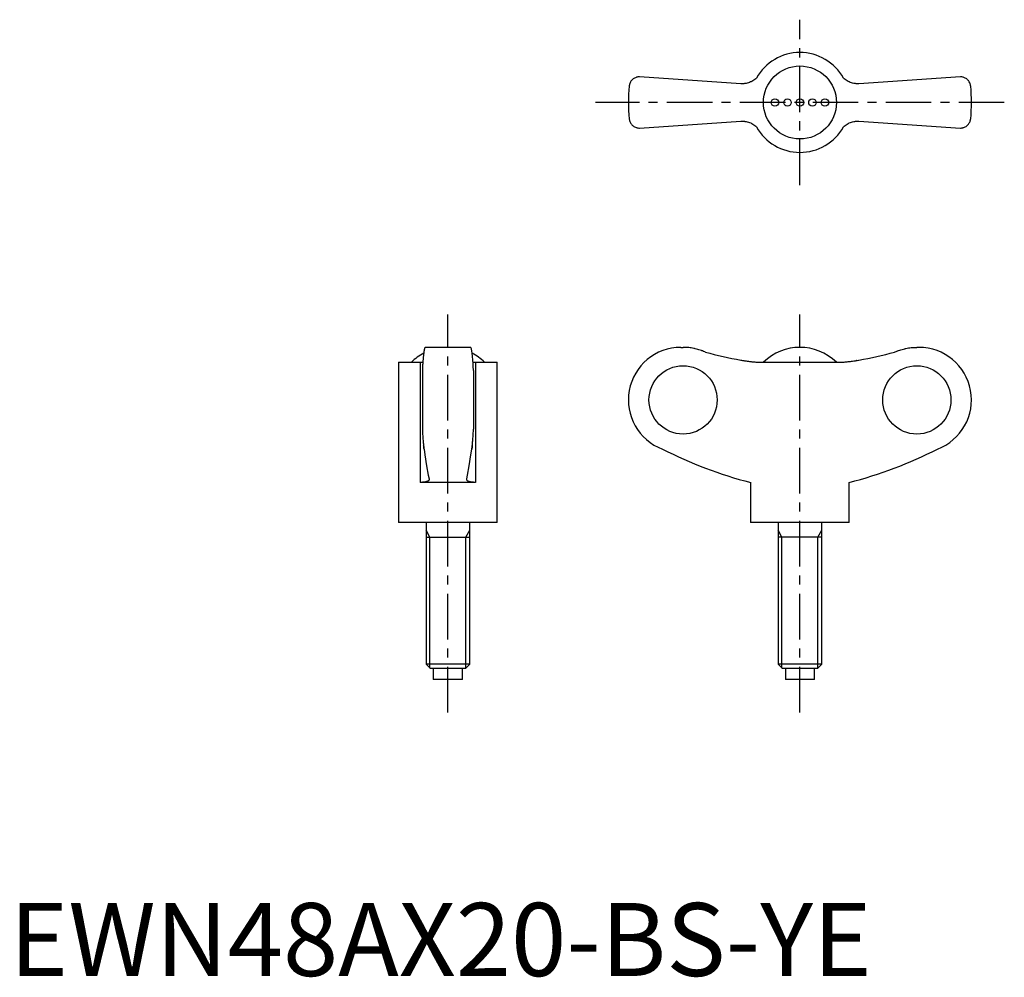
# Model space of a CAD drawing. Extents: x 1 to 136, y 0 to 131.
import ezdxf

# ---------------------------------------------------------------- set-up
doc = ezdxf.new("R2010")
doc.units = 0
doc.header["$LTSCALE"] = 5
doc.header["$MEASUREMENT"] = 0
doc.linetypes.add('CENTER', pattern=[2, 1.25, -0.25, 0.25, -0.25])
doc.layers.get('0').update_dxf_attribs({"linetype": 'CONTINUOUS'})
doc.layers.add('1', color=1, linetype='CENTER')
doc.layers.add('3', color=3, linetype='CONTINUOUS')
doc.styles.add('Standard1', font='arial.ttf')

msp = doc.modelspace()

# ---------------------------------------------------------------- linework, layer by layer
for p, q in [((100.19, 122.22), (86.28, 123.15)), ((130.28, 123.15), (116.37, 122.22)), ((86.28, 116.15), (100.19, 117.08)), ((116.37, 117.08), (130.28, 116.15)), ((63.15, 86.11), (56.95, 86.11)), ((91.98, 86.11), (92.28, 86.11)), ((124.58, 86.11), (124.28, 86.11)), ((53.3, 84.08), (53.3, 62.11)), ((53.3, 84.08), (56.26, 84.08)), ((56.26, 84.08), (56.26, 67.61)), ((63.84, 84.08), (66.8, 84.08)), ((63.84, 84.08), (63.84, 67.61)), ((66.8, 62.11), (66.8, 84.08)), ((102.7, 84.08), (113.87, 84.08)), ((116.01, 84.29), (116, 84.29)), ((56.55, 82.93), (56.55, 74.9)), ((63.55, 82.93), (63.55, 74.9)), ((63.84, 67.61), (56.26, 67.61)), ((101.53, 67.61), (101.53, 62.11)), ((115.03, 62.11), (115.03, 67.61)), ((66.8, 62.11), (53.3, 62.11)), ((57.05, 62.11), (57.05, 42.72)), ((63.05, 42.72), (63.05, 62.11)), ((115.03, 62.11), (101.53, 62.11)), ((105.28, 62.11), (105.28, 42.72)), ((111.28, 42.72), (111.28, 62.11)), ((57.05, 60.11), (63.05, 60.11)), ((111.28, 60.11), (105.28, 60.11)), ((57.05, 42.72), (57.66, 42.11)), ((63.05, 42.72), (57.05, 42.72)), ((62.44, 42.11), (57.66, 42.11)), ((58.05, 42.11), (58.05, 40.61)), ((62.05, 40.61), (62.05, 42.11)), ((62.44, 42.11), (63.05, 42.72)), ((105.28, 42.72), (105.9, 42.11)), ((111.28, 42.72), (105.28, 42.72)), ((110.67, 42.11), (105.9, 42.11)), ((106.28, 42.11), (106.28, 40.61)), ((110.28, 40.61), (110.28, 42.11)), ((110.67, 42.11), (111.28, 42.72)), ((62.05, 40.61), (58.05, 40.61)), ((110.28, 40.61), (106.28, 40.61))]:
    msp.add_line(p, q)
for points in [[(86.28, 123.15), (86.21, 123.15), (86.08, 123.14), (85.96, 123.11), (85.9, 123.1), (85.84, 123.08), (85.73, 123.04), (85.63, 122.99), (85.53, 122.93), (85.44, 122.87), (85.35, 122.8), (85.31, 122.76), (85.27, 122.72), (85.2, 122.64), (85.13, 122.55), (85.07, 122.46), (85.02, 122.36), (84.98, 122.26), (84.96, 122.21), (84.94, 122.16), (84.91, 122.05), (84.89, 121.94), (84.89, 121.88)], [(102.32, 123), (102.22, 122.9), (102.09, 122.8), (101.95, 122.7), (101.81, 122.61), (101.67, 122.53), (101.59, 122.49), (101.52, 122.46), (101.37, 122.4), (101.22, 122.34), (101.06, 122.3), (100.91, 122.27), (100.76, 122.24), (100.68, 122.23), (100.6, 122.22), (100.44, 122.22), (100.28, 122.22), (100.19, 122.22)], [(116.37, 122.22), (116.29, 122.22), (116.14, 122.22), (115.98, 122.22), (115.9, 122.23), (115.81, 122.24), (115.65, 122.27), (115.49, 122.3), (115.33, 122.35), (115.18, 122.4), (115.03, 122.47), (114.95, 122.5), (114.88, 122.54), (114.74, 122.62), (114.6, 122.71), (114.47, 122.8), (114.35, 122.9), (114.24, 123)], [(131.68, 121.88), (131.67, 121.94), (131.65, 122.05), (131.62, 122.16), (131.61, 122.21), (131.59, 122.26), (131.54, 122.36), (131.49, 122.46), (131.43, 122.55), (131.37, 122.64), (131.29, 122.72), (131.25, 122.76), (131.21, 122.8), (131.13, 122.87), (131.04, 122.93), (130.94, 122.99), (130.83, 123.04), (130.72, 123.08), (130.66, 123.1), (130.6, 123.11), (130.48, 123.14), (130.35, 123.15), (130.28, 123.15)], [(84.89, 117.42), (84.89, 117.36), (84.91, 117.25), (84.94, 117.15), (84.96, 117.09), (84.98, 117.04), (85.02, 116.94), (85.07, 116.84), (85.13, 116.75), (85.2, 116.67), (85.27, 116.58), (85.31, 116.54), (85.35, 116.51), (85.44, 116.44), (85.53, 116.37), (85.63, 116.31), (85.73, 116.26), (85.84, 116.22), (85.9, 116.2), (85.96, 116.19), (86.08, 116.17), (86.21, 116.15), (86.28, 116.15)], [(130.28, 116.15), (130.35, 116.15), (130.48, 116.17), (130.6, 116.19), (130.66, 116.2), (130.72, 116.22), (130.83, 116.26), (130.94, 116.31), (131.04, 116.37), (131.13, 116.44), (131.21, 116.51), (131.25, 116.54), (131.29, 116.58), (131.37, 116.67), (131.43, 116.75), (131.49, 116.84), (131.54, 116.94), (131.59, 117.04), (131.61, 117.09), (131.62, 117.15), (131.65, 117.25), (131.67, 117.36), (131.68, 117.42)], [(100.19, 117.08), (100.27, 117.09), (100.43, 117.09), (100.59, 117.08), (100.67, 117.07), (100.75, 117.06), (100.91, 117.04), (101.07, 117), (101.23, 116.96), (101.39, 116.9), (101.54, 116.84), (101.61, 116.8), (101.69, 116.77), (101.83, 116.68), (101.96, 116.6), (102.09, 116.5), (102.22, 116.4), (102.32, 116.31)], [(114.24, 116.31), (114.35, 116.4), (114.48, 116.51), (114.61, 116.6), (114.75, 116.69), (114.9, 116.77), (114.97, 116.81), (115.04, 116.85), (115.19, 116.91), (115.35, 116.96), (115.5, 117), (115.65, 117.04), (115.81, 117.06), (115.89, 117.07), (115.97, 117.08), (116.13, 117.09), (116.29, 117.09), (116.37, 117.08)], [(56.95, 86.11), (56.94, 86.11), (56.91, 86.09), (56.89, 86.05), (56.87, 86.02), (56.86, 85.98), (56.83, 85.9), (56.81, 85.79), (56.78, 85.66), (56.76, 85.52), (56.74, 85.36), (56.73, 85.28), (56.71, 85.18), (56.69, 84.97), (56.67, 84.75), (56.65, 84.5), (56.63, 84.25), (56.61, 83.99), (56.6, 83.85), (56.59, 83.71), (56.57, 83.41), (56.56, 83.09), (56.55, 82.93)], [(63.55, 82.93), (63.54, 83.09), (63.53, 83.41), (63.51, 83.71), (63.5, 83.85), (63.49, 83.99), (63.47, 84.25), (63.45, 84.5), (63.43, 84.75), (63.41, 84.97), (63.39, 85.18), (63.38, 85.28), (63.36, 85.36), (63.34, 85.52), (63.32, 85.66), (63.29, 85.79), (63.27, 85.9), (63.24, 85.98), (63.23, 86.02), (63.21, 86.05), (63.19, 86.09), (63.16, 86.11), (63.15, 86.11)], [(95.32, 85.45), (95.24, 85.48), (95.09, 85.55), (94.93, 85.61), (94.86, 85.64), (94.78, 85.67), (94.61, 85.73), (94.45, 85.78), (94.28, 85.83), (94.11, 85.88), (93.93, 85.92), (93.84, 85.94), (93.76, 85.96), (93.58, 85.99), (93.4, 86.02), (93.23, 86.05), (93.05, 86.07), (92.88, 86.09), (92.79, 86.09), (92.7, 86.1), (92.53, 86.11), (92.36, 86.11), (92.28, 86.11)], [(121.24, 85.45), (121.32, 85.48), (121.48, 85.55), (121.63, 85.61), (121.71, 85.64), (121.79, 85.67), (121.95, 85.73), (122.12, 85.78), (122.29, 85.83), (122.46, 85.88), (122.63, 85.92), (122.72, 85.94), (122.81, 85.96), (122.98, 85.99), (123.16, 86.02), (123.34, 86.05), (123.51, 86.07), (123.69, 86.09), (123.78, 86.09), (123.86, 86.1), (124.03, 86.11), (124.2, 86.11), (124.28, 86.11)], [(56.26, 84.08), (56.32, 84.08), (56.44, 84.08), (56.56, 84.08), (56.62, 84.09)], [(63.49, 84.09), (63.54, 84.08), (63.66, 84.08), (63.78, 84.08), (63.84, 84.08)], [(100.19, 84.35), (100.27, 84.34), (100.43, 84.31), (100.59, 84.29), (100.67, 84.28), (100.75, 84.26), (100.91, 84.24), (101.07, 84.22), (101.23, 84.2), (101.39, 84.18), (101.54, 84.16), (101.61, 84.15), (101.69, 84.14), (101.83, 84.13), (101.96, 84.12), (102.09, 84.11), (102.22, 84.1), (102.33, 84.09), (102.39, 84.09), (102.44, 84.09), (102.55, 84.08), (102.65, 84.08), (102.7, 84.08)], [(113.87, 84.08), (113.91, 84.08), (114.01, 84.08), (114.11, 84.08), (114.17, 84.09), (114.23, 84.09), (114.35, 84.1), (114.48, 84.11), (114.61, 84.12), (114.75, 84.13), (114.9, 84.15), (114.97, 84.15), (115.04, 84.16), (115.19, 84.18), (115.35, 84.2), (115.5, 84.22), (115.65, 84.24), (115.81, 84.26), (115.89, 84.27), (115.97, 84.29), (116.13, 84.31), (116.29, 84.34), (116.37, 84.35)], [(56.55, 74.9), (56.56, 74.79), (56.57, 74.59), (56.58, 74.39), (56.58, 74.29), (56.59, 74.19), (56.6, 74.01), (56.61, 73.84), (56.62, 73.68), (56.63, 73.51), (56.65, 73.35), (56.65, 73.27), (56.66, 73.19), (56.67, 73.04), (56.69, 72.9), (56.7, 72.76), (56.72, 72.64), (56.73, 72.52), (56.74, 72.46), (56.74, 72.41), (56.76, 72.31), (56.77, 72.22), (56.78, 72.18)], [(63.32, 72.18), (63.33, 72.22), (63.34, 72.31), (63.36, 72.41), (63.36, 72.46), (63.37, 72.52), (63.39, 72.64), (63.4, 72.76), (63.42, 72.9), (63.43, 73.04), (63.44, 73.19), (63.45, 73.27), (63.46, 73.35), (63.47, 73.51), (63.48, 73.68), (63.49, 73.84), (63.5, 74.01), (63.52, 74.19), (63.52, 74.29), (63.53, 74.39), (63.54, 74.59), (63.55, 74.79), (63.55, 74.9)], [(56.78, 72.18), (56.77, 72.24), (56.75, 72.38), (56.73, 72.55), (56.72, 72.64)], [(56.78, 72.18), (56.89, 71.38), (57.12, 69.9), (57.36, 68.62), (57.48, 68.08)], [(62.62, 68.08), (62.74, 68.62), (62.98, 69.9), (63.21, 71.38), (63.32, 72.18)], [(63.39, 72.64), (63.38, 72.55), (63.35, 72.38), (63.33, 72.24), (63.32, 72.18)], [(57.49, 68.03), (57.49, 68.01), (57.48, 67.97), (57.46, 67.93), (57.45, 67.91), (57.44, 67.9), (57.41, 67.86), (57.37, 67.83), (57.32, 67.8), (57.26, 67.77), (57.2, 67.74), (57.17, 67.73), (57.13, 67.72), (57.05, 67.69), (56.97, 67.67), (56.88, 67.66), (56.78, 67.64), (56.67, 67.63), (56.62, 67.62), (56.56, 67.62), (56.45, 67.61), (56.32, 67.61), (56.26, 67.61)], [(57.48, 68.08), (57.48, 68.07), (57.49, 68.05), (57.49, 68.04), (57.49, 68.03)], [(62.62, 68.03), (62.62, 68.04), (62.62, 68.05), (62.62, 68.07), (62.62, 68.08)], [(63.84, 67.61), (63.78, 67.61), (63.66, 67.61), (63.54, 67.62), (63.48, 67.62), (63.43, 67.63), (63.32, 67.64), (63.23, 67.66), (63.13, 67.67), (63.05, 67.69), (62.97, 67.72), (62.93, 67.73), (62.9, 67.74), (62.84, 67.77), (62.78, 67.8), (62.73, 67.83), (62.7, 67.86), (62.66, 67.9), (62.65, 67.91), (62.64, 67.93), (62.62, 67.97), (62.62, 68.01), (62.62, 68.03)]]:
    msp.add_lwpolyline(points)
for centre, radius in [((108.28, 119.65), 5), ((104.86, 119.65), 0.513), ((106.57, 119.65), 0.513), ((108.28, 119.65), 0.513), ((109.99, 119.65), 0.513), ((111.7, 119.65), 0.513)]:
    msp.add_circle(centre, radius)
for centre, radius, start, end in [((108.28, 119.65), 6.84, 29.289, 150.7067), ((108.28, 119.65), 23.5, 174.5474, 185.4526), ((108.28, 119.65), 23.5, 354.5474, 5.4526), ((108.28, 119.65), 6.84, 209.289, 330.7067), ((60.05, 78.95), 7.16, 117.6334, 134.2481), ((60.05, 78.95), 7.16, 45.7519, 62.3666), ((91.98, 78.91), 7.2, 90, 249.3229), ((108.28, 78.94), 7.17, 45.762, 134.238), ((124.58, 78.91), 7.2, 290.6771, 90), ((115.53, 123), 57.13, 242.8282, 255.8176), ((101.03, 123), 57.13, 284.1824, 297.1718)]:
    msp.add_arc(centre, radius, start, end)
for centre, major_axis, start_param, end_param in [((108.42, 132.55), (0, -48.89), 6.011363, 6.113815), ((108.15, 132.55), (0, 48.89), 3.310963, 3.413414)]:
    msp.add_ellipse(centre, major_axis=major_axis, ratio=0.997774, start_param=start_param, end_param=end_param)
for centre, major_axis in [((92.27, 78.91), (0, -4.68)), ((124.3, 78.91), (0, 4.68))]:
    msp.add_ellipse(centre, major_axis=major_axis, ratio=0.997774)
at = {"layer": '1'}
for p, q in [((108.28, 108.32), (108.28, 130.99)), ((136.28, 119.65), (80.28, 119.65)), ((60.05, 36.11), (60.05, 90.61)), ((108.28, 36.11), (108.28, 90.61))]:
    msp.add_line(p, q, dxfattribs=at)
at = {"layer": '3'}
for p, q in [((57.59, 60.11), (57.05, 61.05)), ((62.51, 60.11), (63.05, 61.05)), ((105.82, 60.11), (105.28, 61.05)), ((110.74, 60.11), (111.28, 61.05)), ((57.59, 42.18), (57.59, 60.11)), ((62.51, 42.18), (62.51, 60.11)), ((105.82, 42.18), (105.82, 60.11)), ((110.74, 42.18), (110.74, 60.11))]:
    msp.add_line(p, q, dxfattribs=at)

# ---------------------------------------------------------------- texts
at = {"color": 3, "style": 'Standard1'}
msp.add_text('EWN48AX20-BS-YE', height=10, dxfattribs=at).set_placement((0, 0))

doc.saveas('drawing.dxf')
